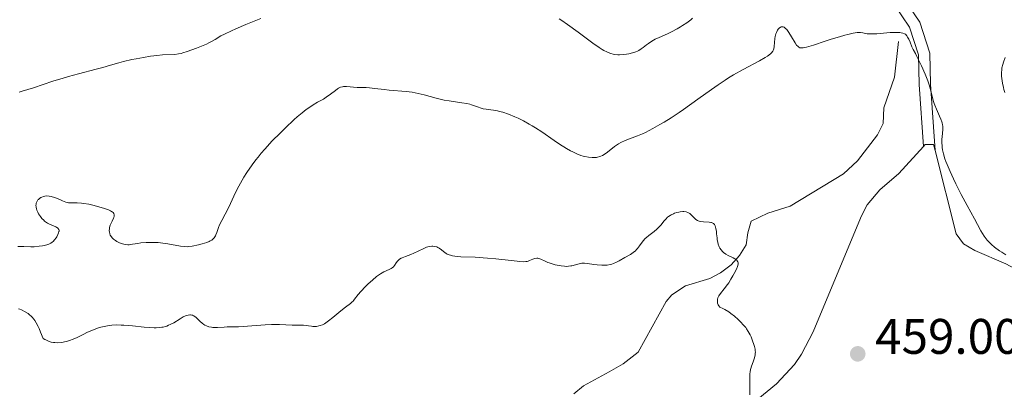
# Model space of a CAD drawing. Units: metres. Extents: x 628239 to 632748, y 4664435 to 4667487.
# Drawn here: x 631329 to 631526, y 4665010 to 4665084 of the extents above; entities that cross this region are included whole.
import ezdxf

# ---------------------------------------------------------------- set-up
doc = ezdxf.new("R2010")
doc.units = ezdxf.units.M
doc.header["$MEASUREMENT"] = 0
doc.linetypes.add('DGN Style 3', pattern=[75.74896, 54.1064, -21.64256])
for name, color, linetype, lineweight in [('Carátula', 7, 'Continuous', 0), ('Elementos auxiliares', 7, 'Continuous', 0), ('Entidades rústicas y varios', 7, 'Continuous', 0), ('Hidrografía', 7, 'Continuous', 0), ('Relieve y altimetría', 7, 'Continuous', 0), ('Textos de rotulación', 7, 'Continuous', 0), ('Viales y ferrocarril', 7, 'Continuous', 0)]:
    doc.layers.add(name, color=color, linetype=linetype, lineweight=lineweight)
doc.styles.add('Style-arial', font='arial.shx', dxfattribs={"bigfont": 'arialbig.shx'})

# ---------------------------------------------------------------- blocks, each defined once
blk = doc.blocks.new('5PATER')
at = {"layer": 'Relieve y altimetría', "linetype": 'Continuous', "lineweight": 0}
h = blk.add_hatch(color=250, dxfattribs=at)
edge = h.paths.add_edge_path()
edge.add_ellipse((0, 0), major_axis=(-1.1, -1.11), ratio=0.999422, start_angle=0, end_angle=360)

msp = doc.modelspace()

# ---------------------------------------------------------------- linework, layer by layer
at = {"layer": 'Carátula', "color": 7, "linetype": 'Continuous', "lineweight": 0}
msp.add_3dface([(628294.19, 4664435.25), (632748.43, 4664517.69), (632693.46, 4667487.19), (628239.23, 4667404.75)], dxfattribs=at)
at = {"layer": 'Elementos auxiliares', "color": 250, "linetype": 'Continuous', "lineweight": 0}
msp.add_3dface([(629149.49, 4664845.13), (632593.66, 4664908.88), (632550.2, 4667222.03), (629107.17, 4667158.25)], dxfattribs=at)
at = {"layer": 'Entidades rústicas y varios', "color": 92, "linetype": 'Continuous', "lineweight": 0}
for points in [[(631472.86, 4665004.98, 454.94), (631480.38, 4665011.09, 457.43), (631483.97, 4665014.97, 458.13), (631485.4, 4665017.06, 458.35), (631487.76, 4665021.53, 458.46), (631494.89, 4665038.72, 457.66), (631497.41, 4665044.83, 457.78), (631498.6, 4665047.03, 457.95), (631501.14, 4665050.04, 458.29), (631504.89, 4665053.31, 458.73), (631509.88, 4665058.72, 459.57)], [(631509.88, 4665058.72, 459.57), (631510.22, 4665059.09, 459.63), (631511.9, 4665059.12, 459.53), (631512.19, 4665057.93, 459.49)], [(631512.19, 4665057.93, 459.49), (631516.43, 4665041.18, 459.05), (631517.93, 4665039.21, 459.07), (631520.17, 4665037.86, 459.2), (631526.38, 4665035.16, 459.92), (631531.49, 4665032.43, 459.73), (631533.35, 4665030.77, 459.42), (631536.8, 4665025.55, 458.64), (631538.97, 4665021.1, 458.01), (631540.25, 4665016.97, 457.34), (631540.81, 4665013.73, 456.7), (631541.01, 4665010.95, 456.47)]]:
    msp.add_polyline3d(points, dxfattribs=at)
at = {"layer": 'Hidrografía', "color": 142, "linetype": 'DGN Style 3', "lineweight": 13}
msp.add_polyline3d([(631504.87, 4665079.78, 459.3), (631504.07, 4665072.63, 457.65), (631501.94, 4665066.45, 456.96), (631501.77, 4665063.3, 456.67), (631500.64, 4665061.07, 456.54), (631496.65, 4665055.86, 456.38), (631493.84, 4665053.26, 456.18), (631483.14, 4665046.77, 455.01), (631478.66, 4665045.34, 454.71), (631475.31, 4665043.71, 454.71), (631474.6, 4665041.38, 454.67), (631474.27, 4665038.97, 454.62), (631472.96, 4665036.85, 454.54), (631471.29, 4665034.95, 454.43), (631469.14, 4665033.38, 454.16), (631467, 4665032.21, 453.7), (631462.13, 4665030.77, 452.18), (631459.34, 4665028.97, 451.55), (631458.25, 4665027.66, 451.39), (631452.61, 4665017.46, 450.97), (631449.63, 4665015.1, 450.66), (631446.78, 4665013.51, 450.32), (631441.65, 4665010.72, 450.32), (631439.7, 4665009.13, 450.2)], dxfattribs=at)
at = {"layer": 'Relieve y altimetría', "color": 36, "linetype": 'Continuous', "lineweight": 0, "flags": 128}
for points, elevation in [([(631337.24, 4665072.45), (631338.28, 4665072.75), (631340.29, 4665073.31), (631343.83, 4665074.21), (631345.22, 4665074.57), (631346.75, 4665075.01), (631348.39, 4665075.51), (631349.35, 4665075.76), (631350.99, 4665076.13), (631351.91, 4665076.32), (631353.36, 4665076.58), (631354.77, 4665076.8), (631355.44, 4665076.9), (631356.06, 4665076.97), (631357.18, 4665077.07), (631359.61, 4665077.19), (631360.41, 4665077.27), (631360.91, 4665077.37), (631361.27, 4665077.47), (631362.14, 4665077.75), (631363.98, 4665078.42), (631365.01, 4665078.83), (631366, 4665079.27), (631366.46, 4665079.5), (631366.89, 4665079.72), (631367.71, 4665080.19), (631368.9, 4665080.88), (631369.64, 4665081.27), (631371.04, 4665081.94), (631371.9, 4665082.31), (631373.9, 4665083.15), (631376.92, 4665084.4)], 465), ([(631436.77, 4665084.34), (631437.3, 4665084), (631438.43, 4665083.21), (631440.59, 4665081.62), (631443.52, 4665079.43), (631444.81, 4665078.54), (631445.36, 4665078.19), (631445.71, 4665077.99), (631446.33, 4665077.67), (631446.61, 4665077.54), (631447.14, 4665077.35), (631447.62, 4665077.22), (631447.93, 4665077.17), (631448.54, 4665077.13)], 465), ([(631448.54, 4665077.13), (631448.89, 4665077.13), (631449.61, 4665077.17), (631450.3, 4665077.25), (631450.74, 4665077.33), (631451.5, 4665077.49), (631452.15, 4665077.68), (631452.5, 4665077.83), (631452.72, 4665077.95), (631453.2, 4665078.28), (631453.62, 4665078.6), (631454.3, 4665079.12), (631454.68, 4665079.39), (631455.33, 4665079.81), (631455.68, 4665080.02), (631456.05, 4665080.22), (631456.83, 4665080.6), (631458.48, 4665081.33), (631459.28, 4665081.7), (631460.41, 4665082.29), (631461.1, 4665082.69), (631461.54, 4665082.97), (631462.38, 4665083.53), (631463.17, 4665084.11), (631463.55, 4665084.42)], 465), ([(631452.5, 4665060.86), (631453.47, 4665061.24), (631454.09, 4665061.53), (631455.59, 4665062.33), (631456.98, 4665063.12), (631457.81, 4665063.62), (631459.22, 4665064.49), (631460.82, 4665065.54), (631461.69, 4665066.14), (631464.56, 4665068.18), (631467.3, 4665070.14), (631468.7, 4665071.1), (631470.08, 4665072.02), (631470.76, 4665072.46), (631471.77, 4665073.08), (631473.69, 4665074.18), (631476.93, 4665075.92), (631478.11, 4665076.58), (631478.56, 4665076.86), (631478.82, 4665077.04), (631479.22, 4665077.37), (631479.38, 4665077.52), (631479.61, 4665077.82), (631479.77, 4665078.11), (631479.83, 4665078.31), (631479.92, 4665078.74), (631480, 4665079.57), (631480.07, 4665080.37), (631480.13, 4665080.77), (631480.26, 4665081.33), (631480.35, 4665081.58), (631480.57, 4665082.03), (631480.74, 4665082.27), (631481, 4665082.52), (631481.13, 4665082.61), (631481.33, 4665082.7), (631481.44, 4665082.72), (631481.59, 4665082.72), (631481.7, 4665082.7), (631481.9, 4665082.62), (631482.01, 4665082.56), (631482.21, 4665082.39), (631482.43, 4665082.16), (631482.57, 4665081.99), (631482.87, 4665081.57), (631483.4, 4665080.71), (631484.1, 4665079.53), (631484.42, 4665079.06), (631484.69, 4665078.75), (631484.83, 4665078.64), (631485.05, 4665078.53), (631485.32, 4665078.47), (631485.47, 4665078.47), (631485.73, 4665078.49), (631486.4, 4665078.63), (631487.8, 4665079.05), (631490.12, 4665079.82), (631491.33, 4665080.21), (631493.04, 4665080.73), (631494.08, 4665081.02), (631494.7, 4665081.18), (631495.75, 4665081.42), (631496.59, 4665081.56), (631497.01, 4665081.59), (631497.25, 4665081.58), (631497.71, 4665081.51), (631498.55, 4665081.34), (631499.17, 4665081.29), (631500, 4665081.29), (631500.52, 4665081.32), (631503.17, 4665081.56), (631504.1, 4665081.6), (631504.55, 4665081.6), (631505.11, 4665081.56), (631505.38, 4665081.52), (631505.75, 4665081.44), (631506.08, 4665081.34), (631506.23, 4665081.27), (631506.51, 4665080.9), (631506.66, 4665080.66), (631506.92, 4665080.22), (631507.19, 4665079.64), (631507.52, 4665078.7), (631507.78, 4665078.14), (631508.25, 4665077.34), (631508.55, 4665076.79), (631509.1, 4665075.7), (631509.49, 4665074.86), (631510.21, 4665073.22), (631510.74, 4665071.9), (631510.93, 4665071.31), (631511.18, 4665070.44), (631511.65, 4665068.46), (631511.86, 4665067.73), (631511.99, 4665067.36), (631512.13, 4665066.98), (631512.45, 4665066.22), (631513.11, 4665064.8), (631513.38, 4665064.19), (631513.56, 4665063.68), (631513.63, 4665063.46)], 460), ([(631526.23, 4665076.58), (631525.9, 4665075.64), (631525.77, 4665075.19), (631525.61, 4665074.52), (631525.57, 4665074.18), (631525.53, 4665073.5), (631525.55, 4665072.81), (631525.59, 4665072.35), (631525.73, 4665071.43), (631525.91, 4665070.54), (631526.02, 4665070.12), (631526.2, 4665069.54)], 465), ([(631328.42, 4665069.62), (631328.98, 4665069.78), (631331.25, 4665070.51), (631335.14, 4665071.8), (631337.24, 4665072.45)], 465), ([(631367.88, 4665040.98), (631368.06, 4665041.44), (631368.42, 4665042.48), (631368.63, 4665043.02), (631369.04, 4665043.86), (631369.74, 4665045.13), (631370.14, 4665045.9), (631370.79, 4665047.28), (631371.84, 4665049.51), (631372.49, 4665050.77), (631373.16, 4665051.96), (631373.52, 4665052.57), (631374.12, 4665053.53), (631375.15, 4665055.02), (631375.92, 4665056.05), (631376.33, 4665056.58), (631376.99, 4665057.38), (631377.7, 4665058.2), (631379.2, 4665059.84), (631380.75, 4665061.42), (631381.76, 4665062.41), (631383.59, 4665064.12), (631384.17, 4665064.64), (631385.18, 4665065.5), (631386.02, 4665066.15), (631386.5, 4665066.5), (631387.38, 4665067.05), (631388.3, 4665067.58), (631389.48, 4665068.23), (631390.04, 4665068.59), (631390.86, 4665069.19), (631391.85, 4665069.97), (631392.29, 4665070.29), (631392.5, 4665070.41), (631392.89, 4665070.6), (631393.27, 4665070.71), (631393.52, 4665070.75), (631394.06, 4665070.76), (631396.26, 4665070.56), (631396.99, 4665070.55), (631398.05, 4665070.55), (631398.68, 4665070.51), (631399.8, 4665070.38), (631401.62, 4665070.13), (631402.65, 4665070.02), (631406.05, 4665069.74), (631407.26, 4665069.59), (631407.87, 4665069.49), (631408.48, 4665069.37), (631409.7, 4665069.08), (631412.07, 4665068.44), (631413.18, 4665068.16), (631413.7, 4665068.04), (631414.71, 4665067.86), (631417.24, 4665067.5), (631418.24, 4665067.32), (631418.81, 4665067.19), (631419.15, 4665067.1), (631419.77, 4665066.9), (631420.38, 4665066.67), (631421.12, 4665066.39), (631421.5, 4665066.28), (631422.13, 4665066.17), (631423.07, 4665066.06), (631423.6, 4665065.99), (631424.36, 4665065.85), (631424.77, 4665065.75), (631425.45, 4665065.57), (631426.62, 4665065.17), (631427.85, 4665064.68), (631428.52, 4665064.37), (631429.6, 4665063.84), (631430.76, 4665063.21), (631431.37, 4665062.85), (631431.99, 4665062.47), (631433.27, 4665061.64), (631435.75, 4665059.95), (631436.86, 4665059.2), (631438.25, 4665058.32), (631439.02, 4665057.87), (631439.48, 4665057.63), (631440.29, 4665057.24), (631441.08, 4665056.92), (631441.58, 4665056.77), (631441.92, 4665056.69), (631442.62, 4665056.56), (631443.4, 4665056.5), (631443.82, 4665056.5), (631444.25, 4665056.54), (631444.46, 4665056.58), (631444.91, 4665056.7), (631445.13, 4665056.78), (631445.46, 4665056.93), (631445.8, 4665057.12), (631446.47, 4665057.59), (631447.9, 4665058.71), (631448.7, 4665059.25), (631449.12, 4665059.49), (631449.99, 4665059.92), (631450.88, 4665060.27), (631452.5, 4665060.86)], 460), ([(631513.63, 4665063.46), (631513.71, 4665063.03), (631513.74, 4665062.76), (631513.73, 4665062.16), (631513.67, 4665061.35), (631513.58, 4665060.1), (631513.57, 4665059.44), (631513.59, 4665058.84), (631513.62, 4665058.53), (631513.69, 4665058.04), (631513.87, 4665057.22), (631514.17, 4665056.26), (631514.37, 4665055.7), (631514.61, 4665055.09), (631515.2, 4665053.73), (631515.89, 4665052.24), (631516.39, 4665051.2), (631517.46, 4665049.11), (631518.66, 4665046.87), (631520.13, 4665044.22), (631520.74, 4665043.09), (631521.4, 4665041.82), (631521.71, 4665041.26), (631522.04, 4665040.73), (631522.22, 4665040.47), (631522.62, 4665039.96), (631522.84, 4665039.71), (631523.22, 4665039.32), (631523.51, 4665039.06), (631524.14, 4665038.52), (631525.09, 4665037.82), (631525.6, 4665037.49), (631526.38, 4665037.02)], 460), ([(631336.35, 4665042.09), (631336.19, 4665042.31), (631336.11, 4665042.38), (631335.95, 4665042.49), (631335.76, 4665042.59), (631335.28, 4665042.81), (631334.52, 4665043.15), (631334.12, 4665043.36), (631333.72, 4665043.62), (631333.52, 4665043.76), (631333.33, 4665043.92), (631332.98, 4665044.27), (631332.66, 4665044.66), (631332.29, 4665045.23), (631332.14, 4665045.52), (631331.96, 4665045.97), (631331.89, 4665046.19), (631331.82, 4665046.53), (631331.78, 4665046.92), (631331.79, 4665047.11), (631331.83, 4665047.38), (631331.92, 4665047.64), (631331.99, 4665047.77), (631332.16, 4665048), (631332.27, 4665048.11), (631332.46, 4665048.27), (631332.78, 4665048.46), (631332.97, 4665048.55), (631333.29, 4665048.66), (631333.85, 4665048.81), (631334.44, 4665048.74), (631334.81, 4665048.67), (631335.48, 4665048.49), (631336.09, 4665048.27), (631337.12, 4665047.82), (631337.79, 4665047.55), (631338.1, 4665047.47), (631338.31, 4665047.44), (631338.72, 4665047.4), (631340.06, 4665047.39), (631340.89, 4665047.35), (631341.36, 4665047.29), (631342.39, 4665047.12), (631343.45, 4665046.88), (631344.14, 4665046.71), (631345.36, 4665046.36), (631346.32, 4665046.03), (631346.75, 4665045.83), (631346.96, 4665045.7), (631347.08, 4665045.62), (631347.26, 4665045.45), (631347.38, 4665045.26), (631347.47, 4665045.02), (631347.47, 4665044.76), (631347.41, 4665044.47), (631347.35, 4665044.31), (631347.09, 4665043.77), (631346.82, 4665043.22), (631346.69, 4665042.93), (631346.55, 4665042.48), (631346.51, 4665042.26), (631346.48, 4665041.81), (631346.5, 4665041.61), (631346.58, 4665041.23), (631346.69, 4665040.96), (631346.9, 4665040.58), (631347.04, 4665040.41), (631347.36, 4665040.1), (631347.73, 4665039.84), (631348, 4665039.68), (631348.55, 4665039.42), (631349.11, 4665039.21), (631349.38, 4665039.13), (631349.8, 4665039.05), (631350.23, 4665039.02), (631350.45, 4665039.02), (631350.67, 4665039.03), (631351.12, 4665039.1), (631352.19, 4665039.29), (631352.84, 4665039.39), (631353.86, 4665039.47), (631354.43, 4665039.49), (631355.33, 4665039.48), (631356.28, 4665039.43), (631356.77, 4665039.39), (631358.24, 4665039.19), (631360.77, 4665038.75), (631361.63, 4665038.64), (631362.1, 4665038.62), (631362.41, 4665038.64), (631363.09, 4665038.73), (631364.4, 4665039), (631365.11, 4665039.18), (631366.08, 4665039.49), (631366.56, 4665039.69), (631366.76, 4665039.79), (631367.04, 4665039.96), (631367.38, 4665040.25), (631367.53, 4665040.41), (631367.77, 4665040.77), (631367.88, 4665040.98)], 460), ([(631447.03, 4665035.05), (631447.34, 4665035.14), (631447.64, 4665035.24), (631448.24, 4665035.49), (631448.81, 4665035.78), (631449.95, 4665036.43), (631451.06, 4665037.08), (631451.59, 4665037.43), (631452.07, 4665037.82), (631452.29, 4665038.03), (631452.5, 4665038.26), (631452.88, 4665038.76), (631453.61, 4665039.79), (631454.02, 4665040.26), (631454.26, 4665040.47), (631454.76, 4665040.86), (631455.85, 4665041.64), (631456.39, 4665042.11), (631456.64, 4665042.38), (631457.14, 4665042.97), (631457.8, 4665043.78), (631458.15, 4665044.17), (631458.52, 4665044.52), (631458.72, 4665044.68), (631459.03, 4665044.9), (631459.24, 4665045.02), (631459.68, 4665045.23), (631459.9, 4665045.32), (631460.35, 4665045.47), (631460.78, 4665045.57), (631461.06, 4665045.61), (631461.56, 4665045.65), (631461.81, 4665045.65), (631462.25, 4665045.6), (631462.61, 4665045.48), (631462.83, 4665045.36), (631462.97, 4665045.26), (631463.23, 4665045.04), (631463.53, 4665044.73), (631463.97, 4665044.29), (631464.22, 4665044.08), (631464.49, 4665043.9), (631464.64, 4665043.82), (631464.88, 4665043.73), (631465.15, 4665043.66), (631465.71, 4665043.59), (631466.86, 4665043.54), (631467.19, 4665043.49), (631467.34, 4665043.46), (631467.59, 4665043.36), (631467.7, 4665043.29), (631467.84, 4665043.16), (631467.92, 4665043.06), (631468.06, 4665042.82), (631468.16, 4665042.51), (631468.22, 4665042.27), (631468.31, 4665041.7), (631468.36, 4665041.19), (631468.44, 4665040.43), (631468.5, 4665040.03), (631468.61, 4665039.43), (631468.69, 4665039.14), (631468.89, 4665038.58), (631469.02, 4665038.32), (631469.25, 4665037.96), (631469.53, 4665037.64), (631469.74, 4665037.45), (631470.21, 4665037.12), (631470.7, 4665036.84), (631471.65, 4665036.38), (631472.04, 4665036.17), (631472.21, 4665036.07), (631472.41, 4665035.91), (631472.51, 4665035.79), (631472.64, 4665035.56), (631472.67, 4665035.43), (631472.68, 4665035.16), (631472.62, 4665034.85), (631472.54, 4665034.63), (631472.34, 4665034.14), (631471.9, 4665033.27), (631471.64, 4665032.8), (631471.22, 4665032.09), (631470.78, 4665031.39), (631470.55, 4665031.07), (631469.88, 4665030.2), (631469.11, 4665029.22), (631468.81, 4665028.76), (631468.62, 4665028.34), (631468.56, 4665028.12), (631468.51, 4665027.79), (631468.53, 4665027.46), (631468.56, 4665027.29), (631468.69, 4665026.94), (631468.79, 4665026.76), (631468.98, 4665026.49), (631469.59, 4665026.23), (631470, 4665026.02), (631470.81, 4665025.53), (631471.2, 4665025.25), (631471.96, 4665024.66)], 455), ([(631328.16, 4665038.65), (631329.32, 4665038.63), (631330.75, 4665038.6), (631331.44, 4665038.62), (631332.45, 4665038.71), (631333.09, 4665038.81), (631333.48, 4665038.89), (631334.17, 4665039.08), (631334.38, 4665039.15), (631334.75, 4665039.32), (631335.04, 4665039.5), (631335.21, 4665039.64), (631335.52, 4665039.97), (631335.83, 4665040.42), (631335.96, 4665040.63), (631336.18, 4665041.07), (631336.31, 4665041.38), (631336.38, 4665041.64), (631336.4, 4665041.76), (631336.4, 4665041.93), (631336.35, 4665042.09)], 460), ([(631387.36, 4665022.64), (631387.83, 4665022.63), (631388.07, 4665022.64), (631388.57, 4665022.72), (631388.83, 4665022.79), (631389.24, 4665022.95), (631389.65, 4665023.16), (631389.93, 4665023.33), (631390.51, 4665023.72), (631391.37, 4665024.39), (631392.96, 4665025.75), (631393.92, 4665026.49), (631394.87, 4665027.21), (631395.24, 4665027.54), (631395.4, 4665027.71), (631395.7, 4665028.09), (631396.42, 4665029.04), (631396.95, 4665029.66), (631397.89, 4665030.64), (631398.43, 4665031.16), (631399.29, 4665031.93), (631400.14, 4665032.61), (631400.54, 4665032.91), (631400.92, 4665033.16), (631401.6, 4665033.55), (631402.68, 4665034.05), (631403.07, 4665034.26), (631403.24, 4665034.37), (631403.5, 4665034.61), (631403.71, 4665034.87), (631404.07, 4665035.4), (631404.33, 4665035.73), (631404.48, 4665035.88), (631404.75, 4665036.1), (631405.07, 4665036.31), (631405.26, 4665036.41), (631405.92, 4665036.68), (631406.98, 4665037.08), (631407.57, 4665037.31), (631408.47, 4665037.73), (631409.64, 4665038.29), (631410.15, 4665038.5), (631410.39, 4665038.59), (631410.81, 4665038.69), (631411.18, 4665038.74), (631411.4, 4665038.74), (631411.82, 4665038.69), (631412.21, 4665038.57), (631412.41, 4665038.49), (631412.69, 4665038.33), (631413.12, 4665038.01), (631413.53, 4665037.63), (631413.79, 4665037.43), (631414.1, 4665037.23), (631414.28, 4665037.14), (631414.7, 4665036.97), (631414.95, 4665036.89), (631415.37, 4665036.79), (631415.86, 4665036.72), (631417.02, 4665036.61), (631419.9, 4665036.49), (631421.53, 4665036.4), (631422.37, 4665036.34), (631424.06, 4665036.18), (631427.13, 4665035.83), (631428.34, 4665035.7), (631428.82, 4665035.65), (631429.57, 4665035.61), (631430.09, 4665035.63), (631430.36, 4665035.67), (631430.52, 4665035.71), (631430.81, 4665035.82), (631431.5, 4665036.13), (631431.87, 4665036.25), (631432.26, 4665036.32), (631432.46, 4665036.31), (631432.66, 4665036.28), (631433.07, 4665036.14), (631433.97, 4665035.7), (631434.49, 4665035.46), (631434.77, 4665035.35), (631435.36, 4665035.16), (631435.97, 4665035), (631436.37, 4665034.91), (631437.15, 4665034.77), (631437.86, 4665034.69), (631438.18, 4665034.68), (631438.65, 4665034.69), (631439.11, 4665034.75), (631439.33, 4665034.8), (631440.77, 4665035.21), (631441.3, 4665035.3), (631441.57, 4665035.32), (631441.86, 4665035.32), (631442.47, 4665035.27), (631443.75, 4665035.05), (631444.42, 4665034.95), (631445.3, 4665034.89), (631445.74, 4665034.89), (631446.39, 4665034.94), (631447.03, 4665035.05)], 455), ([(631328.27, 4665026.17), (631328.57, 4665026.1), (631328.89, 4665025.96), (631329.63, 4665025.55), (631330.2, 4665025.21), (631330.5, 4665024.97), (631330.83, 4665024.68), (631331, 4665024.5), (631331.35, 4665024.07), (631331.53, 4665023.81), (631331.81, 4665023.36), (631332.2, 4665022.63), (631332.4, 4665022.21), (631332.71, 4665021.49), (631333.2, 4665020.22), (631333.53, 4665020.02), (631333.75, 4665019.91), (631334.19, 4665019.71), (631334.41, 4665019.63), (631334.85, 4665019.5), (631335.29, 4665019.42), (631335.58, 4665019.38), (631336.17, 4665019.36), (631336.82, 4665019.4), (631337.24, 4665019.46), (631338.08, 4665019.66), (631338.48, 4665019.78), (631339.27, 4665020.08), (631340.01, 4665020.41), (631341.35, 4665021.07), (631342, 4665021.38), (631343.09, 4665021.88), (631343.97, 4665022.23), (631344.49, 4665022.4), (631344.82, 4665022.5), (631345.46, 4665022.64), (631346.48, 4665022.81), (631347.03, 4665022.87), (631347.92, 4665022.92), (631348.89, 4665022.91), (631349.42, 4665022.89), (631351.14, 4665022.75), (631353.52, 4665022.49), (631354.62, 4665022.4), (631355.5, 4665022.37), (631355.9, 4665022.37), (631356.48, 4665022.4), (631357.02, 4665022.47), (631357.27, 4665022.51), (631357.77, 4665022.64), (631358.02, 4665022.71), (631358.38, 4665022.85), (631358.73, 4665023.01), (631359.42, 4665023.38), (631360.72, 4665024.18), (631361.31, 4665024.52), (631361.79, 4665024.74), (631362.01, 4665024.82), (631362.34, 4665024.9), (631362.64, 4665024.94), (631362.79, 4665024.94), (631363.07, 4665024.9), (631363.21, 4665024.86), (631363.41, 4665024.78), (631363.61, 4665024.66), (631363.98, 4665024.37), (631364.73, 4665023.64), (631365.12, 4665023.29), (631365.48, 4665023.02), (631365.67, 4665022.9), (631365.97, 4665022.75), (631366.46, 4665022.58), (631366.99, 4665022.47), (631367.28, 4665022.44), (631367.57, 4665022.42), (631368.21, 4665022.43), (631369.51, 4665022.51), (631370.14, 4665022.54), (631371.04, 4665022.55), (631372.43, 4665022.55), (631373.35, 4665022.59), (631375.11, 4665022.74), (631377.76, 4665022.96), (631379.02, 4665023.03), (631379.6, 4665023.04), (631380.66, 4665023.03), (631383.18, 4665022.89), (631384.19, 4665022.87), (631385.43, 4665022.85), (631386.04, 4665022.8), (631386.47, 4665022.74), (631387.05, 4665022.66), (631387.36, 4665022.64)], 455), ([(631471.96, 4665024.66), (631472.66, 4665024.04), (631473.1, 4665023.62), (631473.84, 4665022.81), (631474.19, 4665022.39), (631474.38, 4665022.13), (631474.72, 4665021.63), (631475.09, 4665020.94), (631475.28, 4665020.52), (631475.57, 4665019.74), (631475.84, 4665019), (631475.95, 4665018.63), (631476.08, 4665018.08), (631476.12, 4665017.7), (631476.13, 4665017.51), (631476.12, 4665017.22), (631476.08, 4665016.93), (631475.94, 4665016.33), (631475.74, 4665015.74), (631475.46, 4665015), (631475.34, 4665014.66), (631475.2, 4665014.21), (631475.14, 4665013.99), (631475.07, 4665013.51), (631475.04, 4665013.13), (631475.01, 4665012.16), (631475.01, 4665010.05), (631475.03, 4665008.9)], 455)]:
    msp.add_lwpolyline(points, dxfattribs=dict(at, elevation=elevation))
at = {"layer": 'Viales y ferrocarril', "color": 250, "linetype": 'DGN Style 3', "lineweight": 0}
msp.add_polyline3d([(631504.51, 4665090.52, 461.19), (631509.12, 4665083.62, 460.6), (631511.14, 4665077.46, 460.11), (631511.25, 4665071.24, 459.92), (631512.19, 4665057.93, 459.43)], dxfattribs=at)
at = {"layer": 'Viales y ferrocarril', "color": 250, "linetype": 'Continuous', "lineweight": 0}
msp.add_polyline3d([(631502.46, 4665089.55, 461.19), (631507.07, 4665082.63, 460.6), (631508.89, 4665077.08, 460.11), (631509, 4665071.13, 459.92), (631509.88, 4665058.72, 459.43)], dxfattribs=at)

# ---------------------------------------------------------------- block references
at = {"layer": 'Relieve y altimetría', "color": 250, "linetype": 'Continuous', "lineweight": 0}
msp.add_blockref('5PATER', (631496.68, 4665017.13, 459), dxfattribs=at)

# ---------------------------------------------------------------- texts
at = {"layer": 'Textos de rotulación', "color": 250, "linetype": 'Continuous', "lineweight": 0, "style": 'Style-arial'}
msp.add_text('459.00', height=7, dxfattribs=at).set_placement((631500.18, 4665017.13, 459))

doc.saveas('drawing.dxf')
